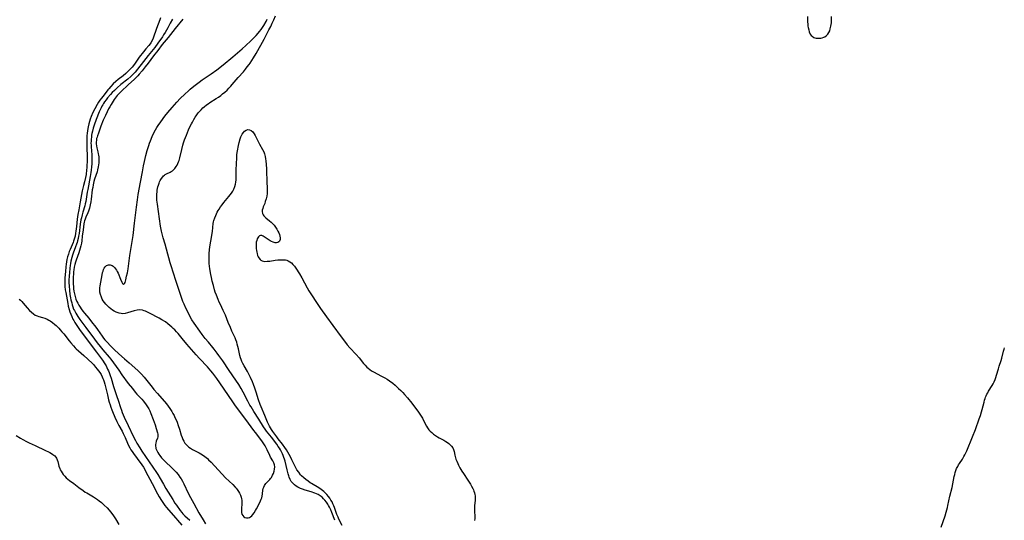
# Model space of a CAD drawing. Units: inches. Extents: x 2034858 to 2039957, y 184291 to 189725.
# Drawn here: x 2037248 to 2037549, y 186088 to 186241 of the extents above; entities that cross this region are included whole.
import ezdxf

# ---------------------------------------------------------------- set-up
doc = ezdxf.new("R2010")
doc.units = ezdxf.units.IN
doc.header["$MEASUREMENT"] = 0
doc.layers.add('c_19_T14S_R18E', color=1, linetype='Continuous')

msp = doc.modelspace()

# ---------------------------------------------------------------- linework, layer by layer
at = {"layer": 'c_19_T14S_R18E'}
for points in [[(2037290.76, 186241.56, 996), (2037290.53, 186240.94, 996), (2037289.51, 186238.31, 996), (2037288.45, 186235.34, 996), (2037288.15, 186234.61, 996), (2037287.79, 186233.93, 996), (2037287.54, 186233.58, 996), (2037287.13, 186233.08, 996), (2037286.23, 186232.12, 996), (2037285.48, 186231.21, 996), (2037284.21, 186229.54, 996), (2037283.81, 186228.97, 996), (2037282.98, 186227.72, 996), (2037282.48, 186227.01, 996), (2037282.01, 186226.43, 996), (2037281.57, 186225.94, 996), (2037280.62, 186224.99, 996), (2037280.12, 186224.53, 996), (2037279.27, 186223.83, 996), (2037277.76, 186222.68, 996), (2037277.08, 186222.1, 996), (2037276.27, 186221.34, 996), (2037275.47, 186220.55, 996), (2037274.86, 186219.87, 996), (2037274.58, 186219.51, 996), (2037273.44, 186218, 996), (2037272.65, 186217.01, 996), (2037272.17, 186216.38, 996), (2037271.73, 186215.73, 996), (2037271.32, 186215.05, 996), (2037270.61, 186213.74, 996), (2037270.01, 186212.53, 996), (2037269.5, 186211.4, 996), (2037269.18, 186210.55, 996), (2037268.95, 186209.85, 996), (2037268.76, 186209.13, 996), (2037268.55, 186208.22, 996), (2037268.36, 186207.07, 996), (2037268.26, 186206.17, 996), (2037268.2, 186205.54, 996), (2037268.15, 186204.68, 996), (2037268.13, 186203.19, 996), (2037268.16, 186201.71, 996), (2037268.25, 186199.17, 996), (2037268.25, 186197.68, 996), (2037268.19, 186196.26, 996), (2037268.15, 186195.65, 996), (2037268.09, 186195.04, 996), (2037267.91, 186193.62, 996), (2037267.76, 186192.67, 996), (2037267.48, 186191.31, 996), (2037267.19, 186190.22, 996), (2037266.83, 186189.01, 996), (2037266.7, 186188.53, 996), (2037266.48, 186187.46, 996), (2037266.13, 186185.19, 996), (2037265.68, 186182.79, 996), (2037265.44, 186181.32, 996), (2037265.25, 186179.89, 996), (2037265.01, 186177.69, 996), (2037264.83, 186176.23, 996), (2037264.74, 186175.64, 996), (2037264.55, 186174.7, 996), (2037264.32, 186173.79, 996), (2037264.1, 186173.13, 996), (2037263.93, 186172.7, 996), (2037263.03, 186170.64, 996), (2037262.78, 186169.99, 996), (2037262.51, 186169.22, 996), (2037262.27, 186168.36, 996), (2037262.06, 186167.5, 996), (2037261.93, 186166.81, 996), (2037261.82, 186166.07, 996), (2037261.73, 186165.32, 996), (2037261.58, 186163.82, 996), (2037261.42, 186161.97, 996), (2037261.38, 186161.13, 996), (2037261.4, 186160.07, 996), (2037261.44, 186159.31, 996), (2037261.57, 186158.2, 996), (2037261.69, 186157.4, 996), (2037262.31, 186154.11, 996), (2037262.49, 186153.22, 996), (2037262.74, 186152.23, 996), (2037262.96, 186151.51, 996), (2037263.22, 186150.79, 996), (2037263.54, 186150.04, 996), (2037263.9, 186149.3, 996), (2037264.16, 186148.83, 996), (2037264.51, 186148.25, 996), (2037264.89, 186147.65, 996), (2037265.96, 186146.11, 996), (2037268.61, 186142.48, 996), (2037271.11, 186139.18, 996), (2037272.92, 186136.7, 996), (2037273.68, 186135.56, 996), (2037274.05, 186134.94, 996), (2037274.54, 186133.99, 996), (2037274.79, 186133.45, 996), (2037275.01, 186132.9, 996), (2037275.33, 186132.01, 996), (2037275.61, 186131.14, 996), (2037276.31, 186128.67, 996), (2037276.51, 186128.03, 996), (2037277.39, 186125.57, 996), (2037277.76, 186124.42, 996), (2037278.43, 186122.22, 996), (2037278.74, 186121.34, 996), (2037279, 186120.65, 996), (2037279.28, 186119.96, 996), (2037279.6, 186119.25, 996), (2037280.82, 186116.73, 996), (2037282.35, 186113.41, 996), (2037283.03, 186112.09, 996), (2037283.5, 186111.25, 996), (2037284.36, 186109.81, 996), (2037285.03, 186108.8, 996), (2037289.48, 186102.29, 996), (2037289.9, 186101.66, 996), (2037290.62, 186100.46, 996), (2037291.61, 186098.7, 996), (2037292.36, 186097.43, 996), (2037294.5, 186093.96, 996), (2037295.16, 186092.93, 996), (2037295.59, 186092.29, 996), (2037296.81, 186090.61, 996), (2037297.27, 186090.02, 996), (2037297.62, 186089.61, 996), (2037298.24, 186088.97, 996), (2037299.72, 186087.63, 996)], [(2037294.4, 186241.22, 994), (2037293.72, 186239.9, 994), (2037293.01, 186238.57, 994), (2037292.19, 186237.14, 994), (2037291.69, 186236.33, 994), (2037291.31, 186235.77, 994), (2037289.92, 186233.79, 994), (2037289, 186232.53, 994), (2037286.94, 186230.02, 994), (2037285.49, 186228.16, 994), (2037283.72, 186225.86, 994), (2037282.98, 186224.96, 994), (2037282.31, 186224.25, 994), (2037281.61, 186223.59, 994), (2037280.7, 186222.83, 994), (2037278.59, 186221.12, 994), (2037277.44, 186220.14, 994), (2037276.6, 186219.37, 994), (2037275.92, 186218.69, 994), (2037275.39, 186218.09, 994), (2037274.53, 186217.03, 994), (2037274.06, 186216.43, 994), (2037273.61, 186215.82, 994), (2037273.3, 186215.37, 994), (2037273.02, 186214.9, 994), (2037272.78, 186214.47, 994), (2037272.56, 186214.03, 994), (2037271.99, 186212.74, 994), (2037271.07, 186210.4, 994), (2037270.44, 186208.71, 994), (2037270.15, 186207.82, 994), (2037269.89, 186206.91, 994), (2037269.72, 186206.14, 994), (2037269.63, 186205.61, 994), (2037269.55, 186205.07, 994), (2037269.49, 186204.42, 994), (2037269.45, 186203.81, 994), (2037269.44, 186203.2, 994), (2037269.45, 186202.62, 994), (2037269.48, 186202.04, 994), (2037269.68, 186199.66, 994), (2037269.74, 186198.2, 994), (2037269.74, 186197.46, 994), (2037269.71, 186196.87, 994), (2037269.63, 186195.91, 994), (2037269.51, 186194.95, 994), (2037269.4, 186194.18, 994), (2037269.2, 186192.99, 994), (2037268.45, 186188.97, 994), (2037268.31, 186188.16, 994), (2037268, 186186.07, 994), (2037267.85, 186185.27, 994), (2037267.69, 186184.57, 994), (2037267.52, 186183.99, 994), (2037266.95, 186182.08, 994), (2037266.71, 186181.2, 994), (2037266.5, 186180.32, 994), (2037266.37, 186179.71, 994), (2037266.15, 186178.39, 994), (2037265.77, 186175.46, 994), (2037265.65, 186174.73, 994), (2037265.52, 186174.01, 994), (2037265.35, 186173.3, 994), (2037265.21, 186172.76, 994), (2037265.04, 186172.21, 994), (2037264.73, 186171.38, 994), (2037264.01, 186169.5, 994), (2037263.78, 186168.84, 994), (2037263.57, 186168.16, 994), (2037263.29, 186167.06, 994), (2037263.16, 186166.36, 994), (2037263.05, 186165.66, 994), (2037262.94, 186164.85, 994), (2037262.81, 186163.44, 994), (2037262.74, 186162.49, 994), (2037262.68, 186161.14, 994), (2037262.68, 186160.53, 994), (2037262.72, 186159.42, 994), (2037262.82, 186158.17, 994), (2037263, 186156.81, 994), (2037263.18, 186155.81, 994), (2037263.31, 186155.17, 994), (2037263.52, 186154.27, 994), (2037263.69, 186153.64, 994), (2037263.88, 186153.03, 994), (2037264.12, 186152.36, 994), (2037264.34, 186151.88, 994), (2037264.76, 186151.07, 994), (2037265.06, 186150.58, 994), (2037265.38, 186150.1, 994), (2037266.06, 186149.14, 994), (2037267.88, 186146.73, 994), (2037270.52, 186143.1, 994), (2037271.34, 186142.04, 994), (2037272.29, 186140.86, 994), (2037273.11, 186139.87, 994), (2037275.02, 186137.62, 994), (2037275.54, 186136.97, 994), (2037276.32, 186135.92, 994), (2037277.93, 186133.6, 994), (2037278.9, 186132.25, 994), (2037280.88, 186129.6, 994), (2037282.14, 186127.97, 994), (2037282.98, 186126.92, 994), (2037283.5, 186126.3, 994), (2037285.01, 186124.73, 994), (2037285.51, 186124.13, 994), (2037286.33, 186122.99, 994), (2037286.74, 186122.38, 994), (2037287.12, 186121.76, 994), (2037287.43, 186121.15, 994), (2037287.79, 186120.34, 994), (2037288.47, 186118.57, 994), (2037289.07, 186116.91, 994), (2037289.46, 186115.77, 994), (2037289.83, 186114.45, 994), (2037289.93, 186114.04, 994), (2037289.97, 186113.53, 994), (2037289.93, 186113.17, 994), (2037289.8, 186112.76, 994), (2037289.46, 186111.92, 994), (2037289.28, 186111.3, 994)], [(2037297.6, 186241.18, 992), (2037295.28, 186238.3, 992), (2037293.08, 186235.61, 992), (2037291.23, 186233.4, 992), (2037289.87, 186231.62, 992), (2037288.59, 186229.97, 992), (2037286.92, 186227.72, 992), (2037286.02, 186226.54, 992), (2037285.08, 186225.36, 992), (2037284.21, 186224.31, 992), (2037283.75, 186223.79, 992), (2037283.28, 186223.29, 992), (2037282.8, 186222.82, 992), (2037280.84, 186221.05, 992), (2037278.64, 186218.98, 992), (2037278.05, 186218.39, 992), (2037277.49, 186217.78, 992), (2037277.18, 186217.39, 992), (2037276.57, 186216.55, 992), (2037276.24, 186216.04, 992), (2037275.62, 186215.03, 992), (2037275.22, 186214.36, 992), (2037274.85, 186213.66, 992), (2037274.4, 186212.81, 992), (2037273.85, 186211.66, 992), (2037273.22, 186210.23, 992), (2037272.5, 186208.42, 992), (2037271.7, 186206.28, 992), (2037271.41, 186205.47, 992), (2037271.28, 186205.04, 992), (2037271.17, 186204.6, 992), (2037271.08, 186204.06, 992), (2037271.04, 186203.51, 992), (2037271.05, 186203.02, 992), (2037271.13, 186202.4, 992), (2037271.26, 186201.79, 992), (2037271.56, 186200.57, 992), (2037271.68, 186199.96, 992), (2037271.75, 186199.47, 992), (2037271.8, 186198.97, 992), (2037271.84, 186198.25, 992), (2037271.84, 186197.73, 992), (2037271.82, 186197.2, 992), (2037271.75, 186196.55, 992), (2037271.66, 186195.91, 992), (2037271.46, 186195, 992), (2037271.29, 186194.36, 992), (2037270.55, 186192.14, 992), (2037270.36, 186191.48, 992), (2037270.1, 186190.37, 992), (2037269.96, 186189.61, 992), (2037269.84, 186188.85, 992), (2037269.48, 186186.02, 992), (2037269.36, 186185.26, 992), (2037269.19, 186184.32, 992), (2037269.07, 186183.81, 992), (2037268.94, 186183.3, 992), (2037268.64, 186182.38, 992), (2037268.45, 186181.87, 992), (2037267.87, 186180.47, 992), (2037267.67, 186179.93, 992), (2037267.49, 186179.38, 992), (2037267.38, 186178.94, 992), (2037267.27, 186178.43, 992), (2037267.11, 186177.54, 992), (2037266.99, 186176.63, 992), (2037266.78, 186174.66, 992), (2037266.6, 186173.23, 992), (2037266.49, 186172.53, 992), (2037266.34, 186171.75, 992), (2037266.16, 186170.98, 992), (2037265.95, 186170.29, 992), (2037265.72, 186169.61, 992), (2037264.85, 186167.37, 992), (2037264.65, 186166.75, 992), (2037264.46, 186165.98, 992), (2037264.3, 186165.19, 992), (2037264.18, 186164.39, 992), (2037264.1, 186163.73, 992), (2037264.04, 186163, 992), (2037264, 186162.28, 992), (2037263.97, 186161.13, 992), (2037263.99, 186159.99, 992), (2037264.03, 186159.3, 992), (2037264.1, 186158.6, 992), (2037264.2, 186157.88, 992), (2037264.36, 186157.03, 992), (2037264.57, 186156.2, 992), (2037264.84, 186155.39, 992), (2037265.13, 186154.71, 992), (2037265.42, 186154.12, 992), (2037265.74, 186153.55, 992), (2037266.08, 186152.97, 992), (2037266.45, 186152.41, 992), (2037266.95, 186151.73, 992), (2037267.48, 186151.09, 992), (2037268.75, 186149.58, 992), (2037269.63, 186148.49, 992), (2037270.94, 186146.77, 992), (2037271.43, 186146.1, 992), (2037272.16, 186145.08, 992), (2037272.87, 186144.03, 992), (2037273.31, 186143.44, 992), (2037273.72, 186142.93, 992), (2037274.13, 186142.47, 992), (2037275.69, 186140.8, 992), (2037276.57, 186139.92, 992), (2037277.96, 186138.69, 992), (2037279.68, 186137.07, 992), (2037281.18, 186135.84, 992), (2037283.84, 186133.5, 992), (2037284.33, 186133.04, 992), (2037284.89, 186132.45, 992), (2037285.75, 186131.48, 992), (2037286.55, 186130.51, 992), (2037288.15, 186128.41, 992), (2037288.72, 186127.71, 992), (2037289.78, 186126.51, 992), (2037292.56, 186123.27, 992), (2037293.08, 186122.62, 992), (2037293.58, 186121.94, 992), (2037294.2, 186120.97, 992), (2037294.55, 186120.35, 992), (2037294.88, 186119.72, 992), (2037295.17, 186119.12, 992), (2037295.49, 186118.42, 992), (2037295.8, 186117.71, 992), (2037296.19, 186116.67, 992), (2037296.55, 186115.57, 992), (2037297.1, 186113.73, 992), (2037297.35, 186113, 992), (2037297.59, 186112.41, 992), (2037297.87, 186111.84, 992), (2037298.2, 186111.32, 992), (2037298.49, 186110.96, 992), (2037298.99, 186110.45, 992), (2037299.46, 186110.08, 992), (2037299.96, 186109.74, 992), (2037300.59, 186109.37, 992), (2037302.59, 186108.33, 992), (2037303.12, 186108.02, 992), (2037303.91, 186107.5, 992), (2037304.34, 186107.18, 992), (2037305.12, 186106.53, 992), (2037305.49, 186106.19, 992), (2037306.23, 186105.45, 992), (2037308.38, 186103.05, 992), (2037309.61, 186101.74, 992), (2037310.7, 186100.65, 992), (2037312.9, 186098.56, 992), (2037313.6, 186097.83, 992), (2037313.93, 186097.44, 992), (2037314.24, 186097.04, 992), (2037314.64, 186096.48, 992), (2037314.98, 186095.91, 992), (2037315.25, 186095.38, 992), (2037315.5, 186094.69, 992), (2037315.59, 186094.26, 992), (2037315.64, 186093.82, 992), (2037315.66, 186093.23, 992), (2037315.64, 186092.64, 992), (2037315.56, 186091.21, 992), (2037315.55, 186090.58, 992), (2037315.59, 186090, 992), (2037315.7, 186089.5, 992), (2037315.92, 186089.07, 992), (2037316.26, 186088.72, 992), (2037316.59, 186088.53, 992), (2037317.1, 186088.41, 992), (2037317.62, 186088.42, 992), (2037318.01, 186088.53, 992), (2037318.36, 186088.74, 992), (2037318.7, 186089.03, 992), (2037319.06, 186089.45, 992), (2037319.42, 186089.96, 992), (2037319.81, 186090.6, 992), (2037320.14, 186091.19, 992), (2037321.16, 186093.14, 992), (2037321.4, 186093.63, 992), (2037321.6, 186094.13, 992), (2037321.74, 186094.56, 992), (2037321.84, 186095.01, 992), (2037321.95, 186095.75, 992), (2037322.08, 186096.82, 992), (2037322.18, 186097.34, 992), (2037322.35, 186097.81, 992), (2037322.59, 186098.27, 992), (2037322.81, 186098.58, 992), (2037323.05, 186098.88, 992), (2037324.19, 186100.1, 992), (2037324.47, 186100.44, 992), (2037324.72, 186100.79, 992), (2037325.09, 186101.43, 992), (2037325.35, 186102.01, 992), (2037325.58, 186102.7, 992), (2037325.72, 186103.34, 992), (2037325.75, 186103.97, 992), (2037325.64, 186104.62, 992), (2037325.42, 186105.24, 992), (2037325.11, 186105.84, 992), (2037324.48, 186106.93, 992), (2037324.22, 186107.47, 992), (2037323.43, 186109.27, 992), (2037323.15, 186109.84, 992), (2037322.77, 186110.48, 992), (2037321.98, 186111.67, 992), (2037321.19, 186112.8, 992), (2037319.84, 186114.5, 992), (2037319.33, 186115.17, 992), (2037316.93, 186118.51, 992), (2037313.75, 186122.68, 992), (2037312.89, 186123.92, 992), (2037308.94, 186129.78, 992), (2037307.98, 186131.12, 992), (2037306.74, 186132.76, 992), (2037306.17, 186133.47, 992), (2037305.7, 186134.02, 992), (2037305.11, 186134.66, 992), (2037302.7, 186137.23, 992), (2037301.64, 186138.38, 992), (2037298.85, 186141.62, 992), (2037297.39, 186143.38, 992), (2037296.12, 186144.88, 992), (2037295.63, 186145.43, 992), (2037295.12, 186145.96, 992), (2037294.64, 186146.43, 992), (2037294.17, 186146.86, 992), (2037293.58, 186147.35, 992), (2037292.98, 186147.83, 992), (2037292.22, 186148.4, 992), (2037291.19, 186149.09, 992), (2037290.35, 186149.57, 992), (2037287.41, 186151.11, 992), (2037286.8, 186151.41, 992), (2037286.19, 186151.68, 992), (2037285.7, 186151.86, 992), (2037285.21, 186151.99, 992), (2037284.38, 186152.09, 992), (2037283.57, 186152.03, 992), (2037282.66, 186151.84, 992), (2037280.63, 186151.18, 992), (2037279.93, 186151.01, 992), (2037279.21, 186150.93, 992), (2037278.65, 186150.96, 992), (2037278.09, 186151.07, 992), (2037277.75, 186151.16, 992), (2037277.14, 186151.39, 992), (2037276.56, 186151.68, 992), (2037275.99, 186152.05, 992), (2037275.56, 186152.39, 992), (2037275.03, 186152.86, 992), (2037274.51, 186153.37, 992), (2037274.03, 186153.88, 992), (2037273.58, 186154.41, 992), (2037273.22, 186154.91, 992), (2037272.91, 186155.42, 992), (2037272.61, 186156.04, 992), (2037272.34, 186156.82, 992), (2037272.19, 186157.57, 992), (2037272.14, 186158.2, 992), (2037272.16, 186158.86, 992), (2037272.24, 186159.52, 992), (2037272.86, 186162.89, 992), (2037273, 186163.55, 992), (2037273.13, 186164, 992), (2037273.29, 186164.45, 992), (2037273.52, 186164.91, 992), (2037273.79, 186165.29, 992), (2037274.22, 186165.66, 992), (2037274.81, 186165.88, 992), (2037275.33, 186165.89, 992), (2037275.88, 186165.72, 992), (2037276.28, 186165.46, 992), (2037276.65, 186165.1, 992), (2037276.99, 186164.67, 992), (2037277.24, 186164.29, 992), (2037277.46, 186163.88, 992), (2037277.73, 186163.33, 992), (2037278.5, 186161.53, 992), (2037278.93, 186160.58, 992), (2037279.13, 186160.19, 992), (2037279.41, 186159.93, 992), (2037279.73, 186160.18, 992), (2037279.87, 186160.54, 992), (2037280.11, 186161.35, 992), (2037280.36, 186162.39, 992), (2037280.58, 186163.45, 992), (2037280.79, 186164.71, 992), (2037281.37, 186168.8, 992), (2037282.08, 186173.09, 992), (2037282.35, 186174.93, 992), (2037282.81, 186178.67, 992), (2037283.34, 186183.59, 992), (2037283.64, 186185.78, 992), (2037283.93, 186187.49, 992), (2037284.65, 186191.21, 992), (2037285.2, 186194.39, 992), (2037285.53, 186196.23, 992), (2037285.81, 186197.56, 992), (2037286.25, 186199.37, 992), (2037286.67, 186200.92, 992), (2037287.14, 186202.42, 992), (2037287.38, 186203.14, 992), (2037287.69, 186203.95, 992), (2037288.21, 186205.2, 992), (2037288.64, 186206.12, 992), (2037289.22, 186207.22, 992), (2037289.65, 186207.97, 992), (2037290.01, 186208.55, 992), (2037290.82, 186209.74, 992), (2037292.09, 186211.48, 992), (2037293, 186212.63, 992), (2037294.3, 186214.14, 992), (2037295.72, 186215.72, 992), (2037296.81, 186216.83, 992), (2037298.19, 186218.18, 992), (2037299.32, 186219.23, 992), (2037299.86, 186219.7, 992), (2037300.96, 186220.61, 992), (2037302.15, 186221.56, 992), (2037302.61, 186221.92, 992), (2037303.52, 186222.58, 992), (2037306.27, 186224.42, 992), (2037307.96, 186225.64, 992), (2037309.99, 186227.22, 992), (2037312.93, 186229.65, 992), (2037315.76, 186232.1, 992), (2037316.89, 186233.14, 992), (2037318.4, 186234.56, 992), (2037319.22, 186235.37, 992), (2037320.04, 186236.21, 992), (2037320.65, 186236.87, 992), (2037321.11, 186237.41, 992), (2037321.56, 186237.99, 992), (2037321.97, 186238.6, 992), (2037322.37, 186239.23, 992), (2037323.1, 186240.51, 992), (2037323.47, 186241.19, 992)], [(2037344.12, 186087.63, 994), (2037343.24, 186089.99, 994), (2037342.91, 186090.81, 994), (2037342.55, 186091.62, 994), (2037342.25, 186092.2, 994), (2037342.02, 186092.57, 994), (2037341.58, 186093.2, 994), (2037341.1, 186093.8, 994), (2037340.68, 186094.25, 994), (2037340.24, 186094.68, 994), (2037339.62, 186095.17, 994), (2037339, 186095.54, 994), (2037338.51, 186095.78, 994), (2037338, 186095.98, 994), (2037336.91, 186096.33, 994), (2037335.03, 186096.89, 994), (2037334.23, 186097.17, 994), (2037333.61, 186097.41, 994), (2037332.87, 186097.74, 994), (2037332.3, 186098.08, 994), (2037331.78, 186098.46, 994), (2037331.24, 186098.98, 994), (2037330.82, 186099.54, 994), (2037330.48, 186100.16, 994), (2037330.19, 186100.83, 994), (2037330.02, 186101.29, 994), (2037329.83, 186101.9, 994), (2037329.51, 186103.12, 994), (2037328.9, 186105.78, 994), (2037328.74, 186106.35, 994), (2037328.56, 186106.92, 994), (2037328.35, 186107.48, 994), (2037328.11, 186108.03, 994), (2037327.83, 186108.61, 994), (2037327.53, 186109.18, 994), (2037327.19, 186109.74, 994), (2037326.82, 186110.28, 994), (2037326.35, 186110.93, 994), (2037324.71, 186113.08, 994), (2037323.25, 186114.93, 994), (2037322.77, 186115.6, 994), (2037322.31, 186116.3, 994), (2037320.85, 186118.62, 994), (2037319.31, 186121.02, 994), (2037318.48, 186122.37, 994), (2037318.14, 186122.96, 994), (2037317.47, 186124.17, 994), (2037316.06, 186126.93, 994), (2037315.45, 186128.04, 994), (2037314.72, 186129.26, 994), (2037313.86, 186130.58, 994), (2037311.82, 186133.53, 994), (2037309.81, 186136.49, 994), (2037308.65, 186138.14, 994), (2037308.11, 186138.88, 994), (2037307.22, 186140.03, 994), (2037306.79, 186140.57, 994), (2037305.41, 186142.17, 994), (2037304.47, 186143.3, 994), (2037303.46, 186144.61, 994), (2037302.77, 186145.54, 994), (2037301.04, 186148.02, 994), (2037300.37, 186149.05, 994), (2037299.81, 186150.02, 994), (2037299.28, 186151.05, 994), (2037298.51, 186152.63, 994), (2037297.94, 186153.9, 994), (2037297.59, 186154.71, 994), (2037297.25, 186155.61, 994), (2037296.93, 186156.52, 994), (2037295.68, 186160.46, 994), (2037294.5, 186163.98, 994), (2037294.18, 186165.02, 994), (2037293.75, 186166.49, 994), (2037292.62, 186170.75, 994), (2037292.18, 186172.28, 994), (2037291.58, 186174.23, 994), (2037291.36, 186175.03, 994), (2037291.06, 186176.25, 994), (2037290.78, 186177.74, 994), (2037290.08, 186182.21, 994), (2037289.77, 186184.49, 994), (2037289.65, 186185.74, 994), (2037289.62, 186186.25, 994), (2037289.61, 186187.16, 994), (2037289.63, 186187.67, 994), (2037289.67, 186188.16, 994), (2037289.74, 186188.74, 994), (2037289.84, 186189.31, 994), (2037289.94, 186189.76, 994), (2037290.11, 186190.36, 994), (2037290.31, 186190.93, 994), (2037290.48, 186191.34, 994), (2037290.66, 186191.73, 994), (2037291.02, 186192.36, 994), (2037291.42, 186192.91, 994), (2037291.64, 186193.15, 994), (2037291.93, 186193.4, 994), (2037292.18, 186193.57, 994), (2037292.59, 186193.8, 994), (2037293.65, 186194.27, 994), (2037294.05, 186194.48, 994), (2037294.43, 186194.75, 994), (2037294.72, 186195, 994), (2037295.16, 186195.47, 994), (2037295.55, 186196.01, 994), (2037295.81, 186196.44, 994), (2037296.05, 186196.92, 994), (2037296.26, 186197.43, 994), (2037296.42, 186197.91, 994), (2037296.67, 186198.74, 994), (2037297.26, 186201.22, 994), (2037297.63, 186202.61, 994), (2037297.82, 186203.25, 994), (2037298.13, 186204.18, 994), (2037298.67, 186205.62, 994), (2037299.33, 186207.22, 994), (2037299.67, 186207.96, 994), (2037300.23, 186209.12, 994), (2037300.5, 186209.63, 994), (2037300.94, 186210.41, 994), (2037301.41, 186211.17, 994), (2037301.69, 186211.59, 994), (2037302.32, 186212.44, 994), (2037302.68, 186212.87, 994), (2037303.18, 186213.43, 994), (2037303.72, 186213.96, 994), (2037304.16, 186214.35, 994), (2037304.88, 186214.91, 994), (2037305.38, 186215.27, 994), (2037305.9, 186215.61, 994), (2037307.82, 186216.84, 994), (2037308.52, 186217.31, 994), (2037309.19, 186217.81, 994), (2037309.76, 186218.27, 994), (2037310.45, 186218.85, 994), (2037311.12, 186219.46, 994), (2037311.69, 186220.03, 994), (2037312.24, 186220.62, 994), (2037312.74, 186221.18, 994), (2037314.58, 186223.33, 994), (2037316.12, 186225.09, 994), (2037316.74, 186225.81, 994), (2037317.34, 186226.56, 994), (2037317.92, 186227.32, 994), (2037318.18, 186227.69, 994), (2037318.72, 186228.51, 994), (2037319.23, 186229.36, 994), (2037320.01, 186230.69, 994), (2037322.48, 186235.04, 994), (2037323.97, 186237.86, 994), (2037324.54, 186238.97, 994), (2037324.98, 186239.9, 994), (2037325.46, 186240.99, 994), (2037325.93, 186242.21, 994)], [(2037488.95, 186241.96, 994), (2037488.99, 186240.51, 994), (2037489.07, 186239.55, 994), (2037489.12, 186239.06, 994), (2037489.2, 186238.6, 994), (2037489.35, 186237.91, 994), (2037489.55, 186237.27, 994), (2037489.85, 186236.61, 994), (2037490.13, 186236.2, 994), (2037490.39, 186235.94, 994), (2037490.93, 186235.61, 994), (2037491.27, 186235.49, 994), (2037491.64, 186235.4, 994), (2037492.06, 186235.35, 994), (2037492.48, 186235.35, 994), (2037493.06, 186235.4, 994), (2037493.53, 186235.5, 994), (2037493.98, 186235.64, 994), (2037494.34, 186235.81, 994), (2037494.67, 186236.03, 994), (2037495.03, 186236.37, 994), (2037495.24, 186236.62, 994), (2037495.55, 186237.12, 994), (2037495.79, 186237.65, 994), (2037495.98, 186238.22, 994), (2037496.17, 186239.06, 994), (2037496.25, 186239.54, 994), (2037496.3, 186240.04, 994), (2037496.35, 186240.83, 994), (2037496.34, 186241.95, 994)], [(2037346.38, 186086.09, 996), (2037345.42, 186087.99, 996), (2037345.14, 186088.59, 996), (2037344.81, 186089.38, 996), (2037344.04, 186091.55, 996), (2037343.83, 186092.09, 996), (2037343.58, 186092.69, 996), (2037343.29, 186093.27, 996), (2037342.96, 186093.85, 996), (2037342.59, 186094.42, 996), (2037342.2, 186094.96, 996), (2037341.74, 186095.51, 996), (2037341.29, 186096, 996), (2037340.8, 186096.45, 996), (2037340.39, 186096.79, 996), (2037339.96, 186097.1, 996), (2037339.25, 186097.57, 996), (2037337.05, 186098.87, 996), (2037336.6, 186099.16, 996), (2037335.94, 186099.61, 996), (2037335.31, 186100.09, 996), (2037334.61, 186100.67, 996), (2037333.96, 186101.3, 996), (2037333.68, 186101.6, 996), (2037333.08, 186102.34, 996), (2037332.54, 186103.12, 996), (2037332.21, 186103.69, 996), (2037331.68, 186104.72, 996), (2037331.02, 186106.18, 996), (2037330.67, 186106.92, 996), (2037330.19, 186107.8, 996), (2037329.36, 186109.18, 996), (2037328.84, 186109.99, 996), (2037328.15, 186110.94, 996), (2037326.84, 186112.57, 996), (2037326.35, 186113.22, 996), (2037325.13, 186114.88, 996), (2037324.71, 186115.48, 996), (2037324.4, 186115.97, 996), (2037324.13, 186116.44, 996), (2037323.72, 186117.28, 996), (2037323.52, 186117.73, 996), (2037322.71, 186119.73, 996), (2037321.54, 186122.45, 996), (2037321.28, 186123.13, 996), (2037320.8, 186124.53, 996), (2037320.06, 186126.94, 996), (2037319.68, 186128.11, 996), (2037319.28, 186129.22, 996), (2037318.95, 186130.04, 996), (2037318.35, 186131.36, 996), (2037317.72, 186132.6, 996), (2037317.39, 186133.2, 996), (2037316.33, 186134.98, 996), (2037315.93, 186135.72, 996), (2037315.65, 186136.31, 996), (2037315.41, 186136.92, 996), (2037315.26, 186137.37, 996), (2037315.04, 186138.12, 996), (2037314.6, 186140.17, 996), (2037314.28, 186141.56, 996), (2037314.1, 186142.18, 996), (2037313.85, 186142.94, 996), (2037313.6, 186143.57, 996), (2037313.32, 186144.2, 996), (2037312.64, 186145.61, 996), (2037312.15, 186146.7, 996), (2037311.52, 186148.22, 996), (2037310.63, 186150.49, 996), (2037310.28, 186151.31, 996), (2037309.99, 186151.93, 996), (2037309.11, 186153.71, 996), (2037308.74, 186154.49, 996), (2037308.41, 186155.26, 996), (2037307.87, 186156.63, 996), (2037307.53, 186157.58, 996), (2037307.32, 186158.23, 996), (2037306.95, 186159.55, 996), (2037306.62, 186160.92, 996), (2037306.38, 186162.02, 996), (2037306.2, 186162.94, 996), (2037305.89, 186164.66, 996), (2037305.77, 186165.47, 996), (2037305.68, 186166.28, 996), (2037305.61, 186167.2, 996), (2037305.6, 186167.73, 996), (2037305.61, 186168.26, 996), (2037305.69, 186169.51, 996), (2037305.9, 186171.45, 996), (2037306.14, 186173.13, 996), (2037306.63, 186176.17, 996), (2037306.9, 186178.57, 996), (2037307, 186179.09, 996), (2037307.09, 186179.48, 996), (2037307.35, 186180.28, 996), (2037307.68, 186181.07, 996), (2037308.15, 186182.03, 996), (2037308.42, 186182.51, 996), (2037308.72, 186182.99, 996), (2037309.16, 186183.66, 996), (2037309.63, 186184.31, 996), (2037310.13, 186184.97, 996), (2037311.68, 186186.82, 996), (2037312.11, 186187.34, 996), (2037312.51, 186187.89, 996), (2037312.87, 186188.47, 996), (2037313.19, 186189.1, 996), (2037313.51, 186189.87, 996), (2037313.73, 186190.62, 996), (2037313.85, 186191.26, 996), (2037313.92, 186191.95, 996), (2037313.93, 186192.65, 996), (2037313.92, 186194.29, 996), (2037313.94, 186195.04, 996), (2037314.11, 186198.66, 996), (2037314.17, 186199.61, 996), (2037314.23, 186200.28, 996), (2037314.32, 186200.85, 996), (2037314.63, 186202.51, 996), (2037314.83, 186203.38, 996), (2037315.14, 186204.48, 996), (2037315.36, 186205.11, 996), (2037315.62, 186205.69, 996), (2037315.78, 186205.99, 996), (2037316.13, 186206.49, 996), (2037316.52, 186206.86, 996), (2037316.98, 186207.15, 996), (2037317.51, 186207.33, 996), (2037318.03, 186207.31, 996), (2037318.54, 186207.07, 996), (2037319, 186206.63, 996), (2037319.43, 186206.02, 996), (2037319.73, 186205.5, 996), (2037320.65, 186203.65, 996), (2037321.03, 186202.91, 996), (2037322.01, 186201.24, 996), (2037322.37, 186200.58, 996), (2037322.65, 186199.91, 996), (2037322.86, 186199.09, 996), (2037322.96, 186198.39, 996), (2037323.02, 186197.77, 996), (2037323.18, 186195.43, 996), (2037323.23, 186194.22, 996), (2037323.27, 186191.98, 996), (2037323.31, 186191.29, 996), (2037323.45, 186189.36, 996), (2037323.46, 186188.53, 996), (2037323.44, 186188.14, 996), (2037323.41, 186187.81, 996), (2037323.29, 186186.94, 996), (2037323.09, 186186.09, 996), (2037322.85, 186185.3, 996), (2037322.66, 186184.75, 996), (2037322.24, 186183.66, 996), (2037322.06, 186183.13, 996), (2037321.94, 186182.68, 996), (2037321.91, 186182.2, 996), (2037321.99, 186181.67, 996), (2037322.17, 186181.26, 996), (2037322.43, 186180.88, 996), (2037322.69, 186180.61, 996), (2037322.98, 186180.35, 996), (2037324.18, 186179.44, 996), (2037324.67, 186178.99, 996), (2037325.06, 186178.58, 996), (2037325.52, 186178.04, 996), (2037325.95, 186177.47, 996), (2037326.35, 186176.87, 996), (2037326.71, 186176.26, 996), (2037326.96, 186175.76, 996), (2037327.17, 186175.21, 996), (2037327.32, 186174.67, 996), (2037327.4, 186174.16, 996), (2037327.38, 186173.66, 996), (2037327.2, 186173.17, 996), (2037326.98, 186172.92, 996), (2037326.7, 186172.75, 996), (2037326.29, 186172.66, 996), (2037325.83, 186172.68, 996), (2037325.27, 186172.81, 996), (2037324.72, 186173.04, 996), (2037324.33, 186173.26, 996), (2037324.05, 186173.43, 996), (2037322.55, 186174.46, 996), (2037322.18, 186174.68, 996), (2037321.75, 186174.87, 996), (2037321.42, 186174.91, 996), (2037321.07, 186174.78, 996), (2037320.73, 186174.48, 996), (2037320.52, 186174.17, 996), (2037320.37, 186173.88, 996), (2037320.21, 186173.39, 996), (2037320.1, 186172.85, 996), (2037320.04, 186172.25, 996), (2037320.03, 186171.63, 996), (2037320.06, 186170.95, 996), (2037320.14, 186170.31, 996), (2037320.22, 186169.82, 996), (2037320.32, 186169.34, 996), (2037320.49, 186168.78, 996), (2037320.65, 186168.38, 996), (2037320.84, 186168.02, 996), (2037321.24, 186167.53, 996), (2037321.53, 186167.3, 996), (2037321.87, 186167.13, 996), (2037322.26, 186167.03, 996), (2037322.67, 186166.98, 996), (2037323.41, 186166.99, 996), (2037324.2, 186167.08, 996), (2037325.84, 186167.33, 996), (2037326.69, 186167.43, 996), (2037327.25, 186167.47, 996), (2037327.87, 186167.49, 996), (2037328.45, 186167.47, 996), (2037329.01, 186167.4, 996), (2037329.42, 186167.3, 996), (2037329.82, 186167.16, 996), (2037330.39, 186166.86, 996), (2037330.86, 186166.5, 996), (2037331.32, 186166.04, 996), (2037331.75, 186165.52, 996), (2037332.21, 186164.87, 996), (2037333.32, 186163.14, 996), (2037334.05, 186161.89, 996), (2037335.68, 186158.89, 996), (2037336.22, 186157.96, 996), (2037336.59, 186157.36, 996), (2037338.9, 186153.78, 996), (2037339.77, 186152.49, 996), (2037341.63, 186150.01, 996), (2037343.58, 186147.31, 996), (2037346.12, 186143.86, 996), (2037347.41, 186142.15, 996), (2037347.98, 186141.44, 996), (2037348.77, 186140.5, 996), (2037350.69, 186138.39, 996), (2037351.57, 186137.4, 996), (2037352.94, 186135.72, 996), (2037353.44, 186135.15, 996), (2037353.96, 186134.6, 996), (2037354.37, 186134.22, 996), (2037354.89, 186133.8, 996), (2037355.41, 186133.45, 996), (2037356.21, 186132.99, 996), (2037358.28, 186131.94, 996), (2037359.43, 186131.33, 996), (2037360.17, 186130.88, 996), (2037360.86, 186130.41, 996), (2037361.91, 186129.61, 996), (2037362.63, 186129.02, 996), (2037363.7, 186128.06, 996), (2037364.36, 186127.42, 996), (2037365, 186126.75, 996), (2037365.47, 186126.23, 996), (2037366.38, 186125.17, 996), (2037367.72, 186123.48, 996), (2037369.81, 186120.75, 996), (2037370.23, 186120.17, 996), (2037370.63, 186119.55, 996), (2037370.99, 186118.92, 996), (2037371.84, 186117.18, 996), (2037372.21, 186116.49, 996), (2037372.55, 186115.96, 996), (2037372.99, 186115.4, 996), (2037373.41, 186114.95, 996), (2037373.86, 186114.53, 996), (2037374.43, 186114.05, 996), (2037375.03, 186113.6, 996), (2037375.66, 186113.2, 996), (2037376.1, 186112.94, 996), (2037377.52, 186112.17, 996), (2037378.16, 186111.79, 996), (2037378.64, 186111.46, 996), (2037379.09, 186111.12, 996), (2037379.52, 186110.75, 996), (2037379.9, 186110.35, 996), (2037380.27, 186109.82, 996), (2037380.5, 186109.34, 996), (2037380.69, 186108.68, 996), (2037380.93, 186107.56, 996), (2037381.04, 186107.14, 996), (2037381.27, 186106.41, 996), (2037381.53, 186105.72, 996), (2037381.83, 186105.03, 996), (2037382.06, 186104.57, 996), (2037382.5, 186103.74, 996), (2037383.1, 186102.71, 996), (2037383.56, 186101.99, 996), (2037384.95, 186099.93, 996), (2037385.74, 186098.68, 996), (2037386.05, 186098.14, 996), (2037386.42, 186097.41, 996), (2037386.61, 186096.98, 996), (2037386.79, 186096.54, 996), (2037386.95, 186096.03, 996), (2037387.06, 186095.52, 996), (2037387.12, 186095.16, 996), (2037387.15, 186094.78, 996), (2037387.16, 186094.29, 996), (2037387.13, 186093.81, 996), (2037386.98, 186092.03, 996), (2037386.96, 186091.56, 996), (2037386.97, 186090.43, 996), (2037387.02, 186088.81, 996), (2037387.02, 186088.2, 996), (2037386.99, 186087.59, 996)], [(2037247.45, 186155.39, 998), (2037247.87, 186155.06, 998), (2037248.28, 186154.65, 998), (2037248.67, 186154.19, 998), (2037249.89, 186152.69, 998), (2037250.59, 186151.94, 998), (2037251.21, 186151.36, 998), (2037251.78, 186150.91, 998), (2037252.37, 186150.52, 998), (2037252.9, 186150.27, 998), (2037253.43, 186150.09, 998), (2037254.53, 186149.8, 998), (2037255.3, 186149.57, 998), (2037256.04, 186149.26, 998), (2037256.52, 186149, 998), (2037256.98, 186148.71, 998), (2037257.64, 186148.23, 998), (2037258.34, 186147.65, 998), (2037258.74, 186147.29, 998), (2037259.59, 186146.48, 998), (2037260.02, 186146.03, 998), (2037260.55, 186145.43, 998), (2037261.08, 186144.79, 998), (2037262.76, 186142.61, 998), (2037263.26, 186141.99, 998), (2037264.07, 186141.06, 998), (2037264.57, 186140.52, 998), (2037264.93, 186140.18, 998), (2037265.57, 186139.58, 998), (2037267.25, 186138.09, 998), (2037269.75, 186135.76, 998), (2037270.16, 186135.35, 998), (2037270.52, 186134.97, 998), (2037270.86, 186134.59, 998), (2037271.38, 186133.95, 998), (2037271.76, 186133.44, 998), (2037272.12, 186132.91, 998), (2037272.51, 186132.29, 998), (2037272.87, 186131.64, 998), (2037273.11, 186131.11, 998), (2037273.26, 186130.72, 998), (2037273.49, 186130.04, 998), (2037273.69, 186129.34, 998), (2037273.98, 186128.17, 998), (2037274.46, 186126.04, 998), (2037274.84, 186124.5, 998), (2037275.03, 186123.82, 998), (2037275.28, 186122.98, 998), (2037275.52, 186122.29, 998), (2037275.82, 186121.47, 998), (2037276.04, 186120.93, 998), (2037276.77, 186119.2, 998), (2037277.33, 186117.94, 998), (2037277.66, 186117.27, 998), (2037277.96, 186116.71, 998), (2037278.99, 186114.93, 998), (2037279.34, 186114.25, 998), (2037279.89, 186113.04, 998), (2037280.65, 186111.25, 998), (2037280.86, 186110.79, 998), (2037281.37, 186109.8, 998), (2037281.67, 186109.27, 998), (2037282.06, 186108.67, 998), (2037282.47, 186108.08, 998), (2037283.6, 186106.53, 998), (2037285.04, 186104.6, 998), (2037285.5, 186103.91, 998), (2037285.9, 186103.23, 998), (2037286.19, 186102.7, 998), (2037288.2, 186098.96, 998), (2037289.81, 186095.75, 998), (2037290.35, 186094.8, 998), (2037291.03, 186093.74, 998), (2037292.11, 186092.22, 998), (2037292.62, 186091.54, 998), (2037293.14, 186090.88, 998), (2037295.39, 186088.28, 998), (2037295.93, 186087.67, 998), (2037297.29, 186086.18, 998)], [(2037529.96, 186085.55, 996), (2037531.14, 186089.03, 996), (2037531.48, 186090.13, 996), (2037531.88, 186091.54, 996), (2037532.04, 186092.21, 996), (2037532.65, 186095.08, 996), (2037533.32, 186097.73, 996), (2037533.54, 186098.76, 996), (2037533.95, 186101.09, 996), (2037534.09, 186101.69, 996), (2037534.25, 186102.3, 996), (2037534.44, 186102.89, 996), (2037534.66, 186103.47, 996), (2037535.01, 186104.17, 996), (2037535.27, 186104.62, 996), (2037535.56, 186105.07, 996), (2037536.44, 186106.39, 996), (2037536.9, 186107.15, 996), (2037537.18, 186107.67, 996), (2037537.49, 186108.31, 996), (2037537.77, 186108.97, 996), (2037539.55, 186113.2, 996), (2037540.42, 186115.48, 996), (2037541.59, 186118.68, 996), (2037541.96, 186119.73, 996), (2037542.34, 186120.9, 996), (2037542.52, 186121.55, 996), (2037543.1, 186123.87, 996), (2037543.27, 186124.48, 996), (2037543.42, 186124.97, 996), (2037543.58, 186125.38, 996), (2037543.76, 186125.82, 996), (2037543.96, 186126.25, 996), (2037544.21, 186126.74, 996), (2037544.49, 186127.21, 996), (2037545.55, 186128.9, 996), (2037545.88, 186129.46, 996), (2037546.21, 186130.11, 996), (2037546.5, 186130.77, 996), (2037546.72, 186131.35, 996), (2037546.95, 186132.09, 996), (2037547.5, 186134.09, 996), (2037547.74, 186134.84, 996), (2037548.33, 186136.6, 996), (2037548.54, 186137.32, 996), (2037549.08, 186139.47, 996), (2037549.25, 186140.03, 996), (2037549.4, 186140.47, 996)], [(2037246.54, 186113.62, 1000), (2037247.81, 186112.8, 1000), (2037248.54, 186112.35, 1000), (2037249.65, 186111.74, 1000), (2037250.48, 186111.34, 1000), (2037252.32, 186110.54, 1000), (2037252.76, 186110.34, 1000), (2037255.04, 186109.22, 1000), (2037256.82, 186108.39, 1000), (2037257.33, 186108.13, 1000), (2037257.79, 186107.83, 1000), (2037258.33, 186107.39, 1000), (2037258.65, 186107.03, 1000), (2037258.91, 186106.63, 1000), (2037259.11, 186106.18, 1000), (2037259.25, 186105.69, 1000), (2037259.47, 186104.74, 1000), (2037259.61, 186104.19, 1000), (2037259.85, 186103.52, 1000), (2037260.03, 186103.1, 1000), (2037260.25, 186102.68, 1000), (2037260.57, 186102.14, 1000), (2037260.95, 186101.62, 1000), (2037261.39, 186101.11, 1000), (2037261.83, 186100.68, 1000), (2037262.32, 186100.26, 1000), (2037262.83, 186099.87, 1000), (2037264.14, 186098.91, 1000), (2037265.74, 186097.67, 1000), (2037267, 186096.74, 1000), (2037267.67, 186096.3, 1000), (2037268.12, 186096.02, 1000), (2037270.24, 186094.82, 1000), (2037270.82, 186094.44, 1000), (2037271.39, 186094.05, 1000), (2037271.94, 186093.63, 1000), (2037272.64, 186093.06, 1000), (2037273.52, 186092.28, 1000), (2037274.39, 186091.42, 1000), (2037274.97, 186090.78, 1000), (2037275.4, 186090.26, 1000), (2037275.81, 186089.73, 1000), (2037276.32, 186089.02, 1000), (2037276.95, 186088.06, 1000), (2037277.97, 186086.35, 1000)], [(2037289.28, 186111.3, 994), (2037289.22, 186110.83, 994), (2037289.22, 186110.34, 994), (2037289.27, 186109.99, 994), (2037289.35, 186109.66, 994), (2037289.59, 186109.03, 994), (2037289.91, 186108.39, 994), (2037290.2, 186107.93, 994), (2037290.51, 186107.47, 994), (2037291.09, 186106.78, 994), (2037291.59, 186106.23, 994), (2037292.05, 186105.77, 994), (2037294.32, 186103.59, 994), (2037294.92, 186102.99, 994), (2037295.5, 186102.38, 994), (2037296.12, 186101.66, 994), (2037296.7, 186100.89, 994), (2037297.03, 186100.39, 994), (2037297.49, 186099.6, 994), (2037297.91, 186098.8, 994), (2037299.26, 186095.99, 994), (2037299.96, 186094.65, 994), (2037300.99, 186092.81, 994), (2037302.53, 186089.93, 994), (2037303.81, 186087.73, 994), (2037304.49, 186086.51, 994)]]:
    msp.add_polyline3d(points, dxfattribs=at)

doc.saveas('drawing.dxf')
